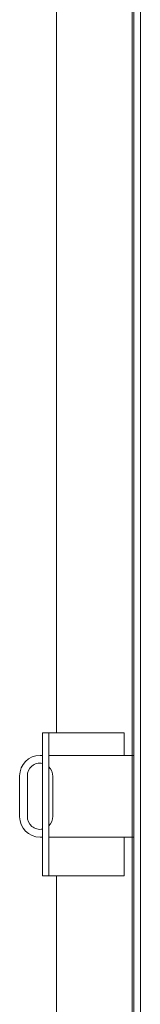
# Model space of a CAD drawing. Units: inches. Extents: x -191 to 66, y -99 to 97.
# Drawn here: x 36 to 37, y -8 to 4 of the extents above; entities that cross this region are included whole.
import ezdxf

# ---------------------------------------------------------------- set-up
doc = ezdxf.new("R2010")
doc.units = ezdxf.units.IN
doc.header["$MEASUREMENT"] = 0

msp = doc.modelspace()

# ---------------------------------------------------------------- linework, layer by layer
at = {"color": 7, "lineweight": 0, "ltscale": 1.092347979545593}
msp.add_line((37.25374312310436, 18.72653692036634), (37.25374312310436, -29.08746307963366), dxfattribs=at)
at = {"color": 7, "lineweight": 5}
for p, q in [((36.22774328192696, 17.83453692036394), (36.22774328192696, -4.790463079636069)), ((36.13374159611948, -4.790463079636069), (36.05574159611951, -4.790463079636069)), ((36.05574159611951, -4.915463079636054), (36.05574159611951, -4.790463079636069)), ((36.13374159611948, -4.790463079636069), (36.13374159611948, -4.915463079636069)), ((36.21174159611923, -4.790463079636069), (36.13374159611925, -4.790463079636069)), ((36.21174159611923, -4.790463079636069), (37.05574159611928, -4.790463079636069)), ((37.05574159611928, -5.066463079636065), (37.05574159611928, -4.790463079636069)), ((36.05574159611951, -4.915463079636054), (36.05574159611951, -6.415463079636054)), ((36.13374159611948, -6.415463079636054), (36.13374159611948, -4.915463079636054)), ((36.02574328192702, -5.066463079636065), (36.05574159611945, -5.066463079636065)), ((36.13374159611948, -5.066463079636065), (37.02874328192701, -5.066463079636065)), ((37.02874328192701, -5.066463079636065), (37.17574328192694, -5.066463079636065)), ((35.77574328192702, -5.816463079636065), (35.77574328192702, -5.316463079636065)), ((35.87080795114451, -5.811986107968976), (35.87080795114451, -5.320940051303125)), ((36.18056436636505, -5.323908334059865), (36.18056436636505, -5.809017825212222)), ((36.05574159611945, -6.066463079636065), (36.02574328192702, -6.066463079636065)), ((37.02874328192701, -6.066463079636065), (36.13374159611948, -6.066463079636065)), ((37.17574328192694, -6.066463079636065), (37.02874328192701, -6.066463079636065)), ((37.05574159611928, -6.540463079636054), (37.05574159611928, -6.066463079636065)), ((36.05574159611951, -6.540463079636054), (36.05574159611951, -6.415463079636054)), ((36.13374159611948, -6.415463079636054), (36.13374159611948, -6.540463079636054)), ((36.13374159611948, -6.540463079636054), (36.05574159611951, -6.540463079636054)), ((36.13374159611925, -6.540463079636054), (36.21174159611923, -6.540463079636054)), ((36.21174159611923, -6.540463079636054), (37.05574159611928, -6.540463079636054)), ((36.22774328192696, -6.540463079636054), (36.22774328192696, -29.16546307963606))]:
    msp.add_line(p, q, dxfattribs=at)
at = {"color": 7, "lineweight": 0}
for p, q in [((37.15254397052922, 17.83453692036391), (37.15254397052922, -29.16546307963606)), ((37.17574328192723, 17.89853692036394), (37.17574328192723, -29.16546307963607))]:
    msp.add_line(p, q, dxfattribs=at)
at = {"color": 7, "lineweight": 5}
for centre, radius, start, end in [((36.02574328192702, -5.316463079636065), 0.2499999999999997, 90, 180), ((36.02574328192702, -5.316463079636065), 0.1550000000000001, 78.84069829680242, 181.6551436223411), ((36.02574328192702, -5.316463079636065), 0.1549999999999999, 357.246800869373, 45.83210211107661), ((36.02574328192702, -5.816463079636065), 0.2499999999999999, 180, 270), ((36.02574328192702, -5.816463079636065), 0.1549999999999999, 178.3448563776564, 281.1593017031976), ((36.02574328192702, -5.816463079636065), 0.1549999999999994, 314.1678978889234, 2.753199130639254)]:
    msp.add_arc(centre, radius, start, end, dxfattribs=at)

doc.saveas('drawing.dxf')
